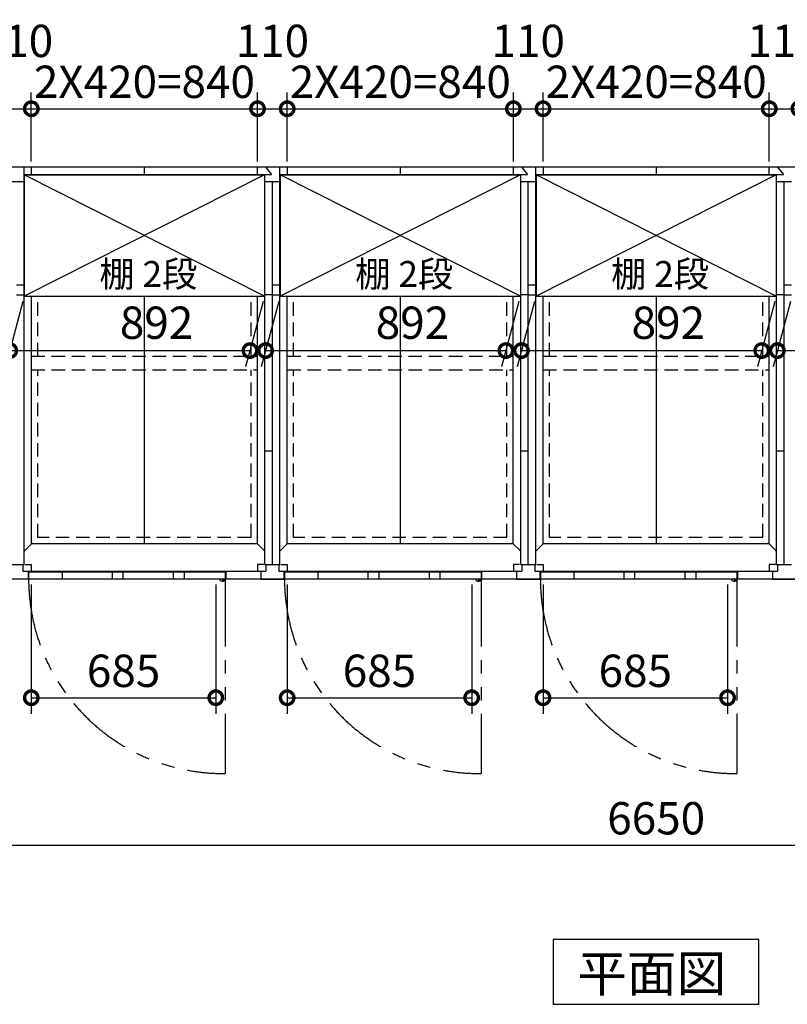
# Model space of a CAD drawing. Extents: x 140 to 16534, y 0 to 11410.
# Drawn here: x 4470 to 7320, y 6399 to 10053 of the extents above; entities that cross this region are included whole.
import ezdxf

# ---------------------------------------------------------------- set-up
doc = ezdxf.new("R2010")
doc.units = 0
doc.header["$LTSCALE"] = 20
doc.header["$PDMODE"] = 3
doc.header["$PDSIZE"] = 2
doc.linetypes.add('HIDDEN', pattern=[0.375, 0.25, -0.125])
doc.linetypes.add('PHANTOM', pattern=[2.5, 1.25, -0.25, 0.25, -0.25, 0.25, -0.25])
doc.layers.get('0').update_dxf_attribs({"linetype": 'CONTINUOUS'})
doc.layers.get('DEFPOINTS').update_dxf_attribs({"linetype": 'CONTINUOUS'})
for name, color, linetype in [('寸法', 4, 'CONTINUOUS'), ('想像線', 6, 'PHANTOM'), ('破線', 2, 'HIDDEN'), ('細線', 5, 'CONTINUOUS'), ('部品1', 7, 'CONTINUOUS')]:
    doc.layers.add(name, color=color, linetype=linetype)
doc.styles.add('STYLE1', font='isocp.shx', dxfattribs={"bigfont": 'bigfont.shx'})
doc.styles.add('STYLE2', font='MS PGothic.ttf')
doc.dimstyles.new('INABA_S40G', dxfattribs={"dimscale": 40, "dimtxt": 3, "dimasz": 2.5, "dimexe": 1.5, "dimexo": 0.5, "dimgap": 1, "dimtad": 3, "dimdec": 1, "dimdsep": 46, "dimtxsty": 'STYLE1', "dimblk1": 'DOTSMALL', "dimblk2": 'DOTSMALL', "dimsah": 1, "dimcen": 0, "dimclrt": 7, "dimadec": 0, "dimazin": 0, "dimtfac": 1, "dimtdec": 4, "dimtix": 1, "dimtmove": 0, "dimatfit": 3, "dimldrblk": 'DOTSMALL', "dimfxl": 1, "dimtolj": 1, "dimtzin": 0, "dimarcsym": 0})

# ---------------------------------------------------------------- blocks, each defined once
blk = doc.blocks.new('_DOTSMALL')
at = {"color": 0, "linetype": 'ByBlock', "ltscale": 50, "const_width": 0.5}
blk.add_lwpolyline([(-0.0625, 0, 1), (0.0625, 0, 1)], format="xyb", close=True, dxfattribs=at)
blk = doc.blocks.new('*D3')
at = {"layer": 'DEFPOINTS', "color": 0, "ltscale": 50}
for p in [(3508.4, 7976.8), (10158.4, 7976.8), (10158.4, 6989.7)]:
    blk.add_point(p, dxfattribs=at)
at = {"layer": '寸法', "color": 0, "lineweight": -2, "ltscale": 50}
for p, q in [((3508.4, 7956.8), (3508.4, 6929.7)), ((10158.4, 7956.8), (10158.4, 6929.7)), ((3508.4, 6989.7), (10158.4, 6989.7))]:
    blk.add_line(p, q, dxfattribs=at)
at = {"layer": '寸法', "color": 0, "lineweight": -2, "ltscale": 50, "xscale": 100, "yscale": 100, "zscale": 100, "rotation": 180}
blk.add_blockref('_DOTSMALL', (3508.4, 6989.7), dxfattribs=at)
at = {"layer": '寸法', "color": 0, "lineweight": -2, "ltscale": 50, "xscale": 100, "yscale": 100, "zscale": 100}
blk.add_blockref('_DOTSMALL', (10158.4, 6989.7), dxfattribs=at)
at = {"layer": '寸法', "color": 7, "ltscale": 50, "insert": (6833.4, 7089.7), "char_height": 120, "attachment_point": 5, "style": 'STYLE1'}
blk.add_mtext('\\A1;6650', dxfattribs=at)
blk = doc.blocks.new('*D8')
at = {"layer": 'DEFPOINTS', "color": 0, "ltscale": 50}
for p in [(4513.4, 9722.6), (4403.4, 9506.8), (4513.4, 9506.8)]:
    blk.add_point(p, dxfattribs=at)
at = {"layer": '寸法', "color": 0, "lineweight": -2, "ltscale": 50}
for p, q in [((4403.4, 9526.8), (4403.4, 9782.6)), ((4513.4, 9526.8), (4513.4, 9782.6)), ((4403.4, 9722.6), (4513.4, 9722.6))]:
    blk.add_line(p, q, dxfattribs=at)
at = {"layer": '寸法', "color": 0, "lineweight": -2, "ltscale": 50, "xscale": 100, "yscale": 100, "zscale": 100, "rotation": 180}
blk.add_blockref('_DOTSMALL', (4403.4, 9722.6), dxfattribs=at)
at = {"layer": '寸法', "color": 0, "lineweight": -2, "ltscale": 50, "xscale": 100, "yscale": 100, "zscale": 100}
blk.add_blockref('_DOTSMALL', (4513.4, 9722.6), dxfattribs=at)
at = {"layer": '寸法', "color": 7, "ltscale": 50, "insert": (4458.4, 9974.3), "char_height": 120, "attachment_point": 5, "style": 'STYLE1'}
blk.add_mtext('\\A1;110', dxfattribs=at)
blk = doc.blocks.new('*D22')
at = {"layer": 'DEFPOINTS', "color": 0, "ltscale": 50}
for p in [(6413.4, 7976.8), (7098.4, 7976.8), (7098.4, 7536.9)]:
    blk.add_point(p, dxfattribs=at)
at = {"layer": '寸法', "color": 0, "lineweight": -2, "ltscale": 50}
for p, q in [((6413.4, 7956.8), (6413.4, 7476.9)), ((7098.4, 7956.8), (7098.4, 7476.9)), ((6413.4, 7536.9), (7098.4, 7536.9))]:
    blk.add_line(p, q, dxfattribs=at)
at = {"layer": '寸法', "color": 0, "lineweight": -2, "ltscale": 50, "xscale": 100, "yscale": 100, "zscale": 100, "rotation": 180}
blk.add_blockref('_DOTSMALL', (6413.4, 7536.9), dxfattribs=at)
at = {"layer": '寸法', "color": 0, "lineweight": -2, "ltscale": 50, "xscale": 100, "yscale": 100, "zscale": 100}
blk.add_blockref('_DOTSMALL', (7098.4, 7536.9), dxfattribs=at)
at = {"layer": '寸法', "color": 7, "ltscale": 50, "insert": (6755.9, 7636.9), "char_height": 120, "attachment_point": 5, "style": 'STYLE1'}
blk.add_mtext('\\A1;685', dxfattribs=at)
blk = doc.blocks.new('*D24')
at = {"layer": 'DEFPOINTS', "color": 0, "ltscale": 50}
for p in [(7253.4, 9722.6), (6413.4, 9506.8), (7253.4, 9506.8)]:
    blk.add_point(p, dxfattribs=at)
at = {"layer": '寸法', "color": 0, "lineweight": -2, "ltscale": 50}
for p, q in [((6413.4, 9526.8), (6413.4, 9782.6)), ((7253.4, 9526.8), (7253.4, 9782.6)), ((6413.4, 9722.6), (7253.4, 9722.6))]:
    blk.add_line(p, q, dxfattribs=at)
at = {"layer": '寸法', "color": 0, "lineweight": -2, "ltscale": 50, "xscale": 100, "yscale": 100, "zscale": 100, "rotation": 180}
blk.add_blockref('_DOTSMALL', (6413.4, 9722.6), dxfattribs=at)
at = {"layer": '寸法', "color": 0, "lineweight": -2, "ltscale": 50, "xscale": 100, "yscale": 100, "zscale": 100}
blk.add_blockref('_DOTSMALL', (7253.4, 9722.6), dxfattribs=at)
at = {"layer": '寸法', "color": 7, "ltscale": 50, "insert": (6833.4, 9822.6), "char_height": 120, "attachment_point": 5, "style": 'STYLE1'}
blk.add_mtext('\\A1;2X420=840', dxfattribs=at)
blk = doc.blocks.new('*D23')
at = {"layer": 'DEFPOINTS', "color": 0, "ltscale": 50}
for p in [(7363.4, 9722.6), (7253.4, 9506.8), (7363.4, 9506.8)]:
    blk.add_point(p, dxfattribs=at)
at = {"layer": '寸法', "color": 0, "lineweight": -2, "ltscale": 50}
for p, q in [((7253.4, 9526.8), (7253.4, 9782.6)), ((7363.4, 9526.8), (7363.4, 9782.6)), ((7253.4, 9722.6), (7363.4, 9722.6))]:
    blk.add_line(p, q, dxfattribs=at)
at = {"layer": '寸法', "color": 0, "lineweight": -2, "ltscale": 50, "xscale": 100, "yscale": 100, "zscale": 100, "rotation": 180}
blk.add_blockref('_DOTSMALL', (7253.4, 9722.6), dxfattribs=at)
at = {"layer": '寸法', "color": 0, "lineweight": -2, "ltscale": 50, "xscale": 100, "yscale": 100, "zscale": 100}
blk.add_blockref('_DOTSMALL', (7363.4, 9722.6), dxfattribs=at)
at = {"layer": '寸法', "color": 7, "ltscale": 50, "insert": (7308.4, 9974.3), "char_height": 120, "attachment_point": 5, "style": 'STYLE1'}
blk.add_mtext('\\A1;110', dxfattribs=at)
blk = doc.blocks.new('*D25')
at = {"layer": 'DEFPOINTS', "color": 0, "ltscale": 50}
for p in [(5463.4, 7976.8), (6148.4, 7976.8), (6148.4, 7536.9)]:
    blk.add_point(p, dxfattribs=at)
at = {"layer": '寸法', "color": 0, "lineweight": -2, "ltscale": 50}
for p, q in [((5463.4, 7956.8), (5463.4, 7476.9)), ((6148.4, 7956.8), (6148.4, 7476.9)), ((5463.4, 7536.9), (6148.4, 7536.9))]:
    blk.add_line(p, q, dxfattribs=at)
at = {"layer": '寸法', "color": 0, "lineweight": -2, "ltscale": 50, "xscale": 100, "yscale": 100, "zscale": 100, "rotation": 180}
blk.add_blockref('_DOTSMALL', (5463.4, 7536.9), dxfattribs=at)
at = {"layer": '寸法', "color": 0, "lineweight": -2, "ltscale": 50, "xscale": 100, "yscale": 100, "zscale": 100}
blk.add_blockref('_DOTSMALL', (6148.4, 7536.9), dxfattribs=at)
at = {"layer": '寸法', "color": 7, "ltscale": 50, "insert": (5805.9, 7636.9), "char_height": 120, "attachment_point": 5, "style": 'STYLE1'}
blk.add_mtext('\\A1;685', dxfattribs=at)
blk = doc.blocks.new('*D27')
at = {"layer": 'DEFPOINTS', "color": 0, "ltscale": 50}
for p in [(6413.4, 9722.6), (6303.4, 9506.8), (6413.4, 9506.8)]:
    blk.add_point(p, dxfattribs=at)
at = {"layer": '寸法', "color": 0, "lineweight": -2, "ltscale": 50}
for p, q in [((6303.4, 9526.8), (6303.4, 9782.6)), ((6413.4, 9526.8), (6413.4, 9782.6)), ((6303.4, 9722.6), (6413.4, 9722.6))]:
    blk.add_line(p, q, dxfattribs=at)
at = {"layer": '寸法', "color": 0, "lineweight": -2, "ltscale": 50, "xscale": 100, "yscale": 100, "zscale": 100, "rotation": 180}
blk.add_blockref('_DOTSMALL', (6303.4, 9722.6), dxfattribs=at)
at = {"layer": '寸法', "color": 0, "lineweight": -2, "ltscale": 50, "xscale": 100, "yscale": 100, "zscale": 100}
blk.add_blockref('_DOTSMALL', (6413.4, 9722.6), dxfattribs=at)
at = {"layer": '寸法', "color": 7, "ltscale": 50, "insert": (6358.4, 9974.3), "char_height": 120, "attachment_point": 5, "style": 'STYLE1'}
blk.add_mtext('\\A1;110', dxfattribs=at)
blk = doc.blocks.new('*D26')
at = {"layer": 'DEFPOINTS', "color": 0, "ltscale": 50}
for p in [(6303.4, 9722.6), (5463.4, 9506.8), (6303.4, 9506.8)]:
    blk.add_point(p, dxfattribs=at)
at = {"layer": '寸法', "color": 0, "lineweight": -2, "ltscale": 50}
for p, q in [((5463.4, 9526.8), (5463.4, 9782.6)), ((6303.4, 9526.8), (6303.4, 9782.6)), ((5463.4, 9722.6), (6303.4, 9722.6))]:
    blk.add_line(p, q, dxfattribs=at)
at = {"layer": '寸法', "color": 0, "lineweight": -2, "ltscale": 50, "xscale": 100, "yscale": 100, "zscale": 100, "rotation": 180}
blk.add_blockref('_DOTSMALL', (5463.4, 9722.6), dxfattribs=at)
at = {"layer": '寸法', "color": 0, "lineweight": -2, "ltscale": 50, "xscale": 100, "yscale": 100, "zscale": 100}
blk.add_blockref('_DOTSMALL', (6303.4, 9722.6), dxfattribs=at)
at = {"layer": '寸法', "color": 7, "ltscale": 50, "insert": (5883.4, 9822.6), "char_height": 120, "attachment_point": 5, "style": 'STYLE1'}
blk.add_mtext('\\A1;2X420=840', dxfattribs=at)
blk = doc.blocks.new('*D28')
at = {"layer": 'DEFPOINTS', "color": 0, "ltscale": 50}
for p in [(4513.4, 7976.8), (5198.4, 7976.8), (5198.4, 7536.9)]:
    blk.add_point(p, dxfattribs=at)
at = {"layer": '寸法', "color": 0, "lineweight": -2, "ltscale": 50}
for p, q in [((4513.4, 7956.8), (4513.4, 7476.9)), ((5198.4, 7956.8), (5198.4, 7476.9)), ((4513.4, 7536.9), (5198.4, 7536.9))]:
    blk.add_line(p, q, dxfattribs=at)
at = {"layer": '寸法', "color": 0, "lineweight": -2, "ltscale": 50, "xscale": 100, "yscale": 100, "zscale": 100, "rotation": 180}
blk.add_blockref('_DOTSMALL', (4513.4, 7536.9), dxfattribs=at)
at = {"layer": '寸法', "color": 0, "lineweight": -2, "ltscale": 50, "xscale": 100, "yscale": 100, "zscale": 100}
blk.add_blockref('_DOTSMALL', (5198.4, 7536.9), dxfattribs=at)
at = {"layer": '寸法', "color": 7, "ltscale": 50, "insert": (4855.9, 7636.9), "char_height": 120, "attachment_point": 5, "style": 'STYLE1'}
blk.add_mtext('\\A1;685', dxfattribs=at)
blk = doc.blocks.new('*D30')
at = {"layer": 'DEFPOINTS', "color": 0, "ltscale": 50}
for p in [(5353.4, 9722.6), (4513.4, 9506.8), (5353.4, 9506.8)]:
    blk.add_point(p, dxfattribs=at)
at = {"layer": '寸法', "color": 0, "lineweight": -2, "ltscale": 50}
for p, q in [((4513.4, 9526.8), (4513.4, 9782.6)), ((5353.4, 9526.8), (5353.4, 9782.6)), ((4513.4, 9722.6), (5353.4, 9722.6))]:
    blk.add_line(p, q, dxfattribs=at)
at = {"layer": '寸法', "color": 0, "lineweight": -2, "ltscale": 50, "xscale": 100, "yscale": 100, "zscale": 100, "rotation": 180}
blk.add_blockref('_DOTSMALL', (4513.4, 9722.6), dxfattribs=at)
at = {"layer": '寸法', "color": 0, "lineweight": -2, "ltscale": 50, "xscale": 100, "yscale": 100, "zscale": 100}
blk.add_blockref('_DOTSMALL', (5353.4, 9722.6), dxfattribs=at)
at = {"layer": '寸法', "color": 7, "ltscale": 50, "insert": (4933.4, 9822.6), "char_height": 120, "attachment_point": 5, "style": 'STYLE1'}
blk.add_mtext('\\A1;2X420=840', dxfattribs=at)
blk = doc.blocks.new('*D29')
at = {"layer": 'DEFPOINTS', "color": 0, "ltscale": 50}
for p in [(5463.4, 9722.6), (5353.4, 9506.8), (5463.4, 9506.8)]:
    blk.add_point(p, dxfattribs=at)
at = {"layer": '寸法', "color": 0, "lineweight": -2, "ltscale": 50}
for p, q in [((5353.4, 9526.8), (5353.4, 9782.6)), ((5463.4, 9526.8), (5463.4, 9782.6)), ((5353.4, 9722.6), (5463.4, 9722.6))]:
    blk.add_line(p, q, dxfattribs=at)
at = {"layer": '寸法', "color": 0, "lineweight": -2, "ltscale": 50, "xscale": 100, "yscale": 100, "zscale": 100, "rotation": 180}
blk.add_blockref('_DOTSMALL', (5353.4, 9722.6), dxfattribs=at)
at = {"layer": '寸法', "color": 0, "lineweight": -2, "ltscale": 50, "xscale": 100, "yscale": 100, "zscale": 100}
blk.add_blockref('_DOTSMALL', (5463.4, 9722.6), dxfattribs=at)
at = {"layer": '寸法', "color": 7, "ltscale": 50, "insert": (5408.4, 9974.3), "char_height": 120, "attachment_point": 5, "style": 'STYLE1'}
blk.add_mtext('\\A1;110', dxfattribs=at)
blk = doc.blocks.new('*D32')
at = {"layer": 'DEFPOINTS', "color": 0, "ltscale": 50}
for p in [(4487.4, 9027.3), (5379.4, 9027.3), (5325.3, 8825.2)]:
    blk.add_point(p, dxfattribs=at)
at = {"layer": '寸法', "color": 0, "lineweight": -2, "ltscale": 50}
for p, q in [((4482, 9007.3), (4417.2, 8765.2)), ((5374, 9007.3), (5309.2, 8765.2)), ((4433.3, 8825.2), (5325.3, 8825.2))]:
    blk.add_line(p, q, dxfattribs=at)
at = {"layer": '寸法', "color": 0, "lineweight": -2, "ltscale": 50, "xscale": 100, "yscale": 100, "zscale": 100, "rotation": 180}
blk.add_blockref('_DOTSMALL', (4433.3, 8825.2), dxfattribs=at)
at = {"layer": '寸法', "color": 0, "lineweight": -2, "ltscale": 50, "xscale": 100, "yscale": 100, "zscale": 100}
blk.add_blockref('_DOTSMALL', (5325.3, 8825.2), dxfattribs=at)
at = {"layer": '寸法', "color": 7, "ltscale": 50, "insert": (4978.5, 8928.5), "char_height": 120, "attachment_point": 5, "style": 'STYLE1'}
blk.add_mtext('\\A1;892', dxfattribs=at)
blk = doc.blocks.new('*D33')
at = {"layer": 'DEFPOINTS', "color": 0, "ltscale": 50}
for p in [(5437.4, 9027.3), (6329.4, 9027.3), (6275.3, 8825.2)]:
    blk.add_point(p, dxfattribs=at)
at = {"layer": '寸法', "color": 0, "lineweight": -2, "ltscale": 50}
for p, q in [((5432, 9007.3), (5367.2, 8765.2)), ((6324, 9007.3), (6259.2, 8765.2)), ((5383.3, 8825.2), (6275.3, 8825.2))]:
    blk.add_line(p, q, dxfattribs=at)
at = {"layer": '寸法', "color": 0, "lineweight": -2, "ltscale": 50, "xscale": 100, "yscale": 100, "zscale": 100, "rotation": 180}
blk.add_blockref('_DOTSMALL', (5383.3, 8825.2), dxfattribs=at)
at = {"layer": '寸法', "color": 0, "lineweight": -2, "ltscale": 50, "xscale": 100, "yscale": 100, "zscale": 100}
blk.add_blockref('_DOTSMALL', (6275.3, 8825.2), dxfattribs=at)
at = {"layer": '寸法', "color": 7, "ltscale": 50, "insert": (5928.5, 8928.5), "char_height": 120, "attachment_point": 5, "style": 'STYLE1'}
blk.add_mtext('\\A1;892', dxfattribs=at)
blk = doc.blocks.new('*D34')
at = {"layer": 'DEFPOINTS', "color": 0, "ltscale": 50}
for p in [(6387.4, 9027.3), (7279.4, 9027.3), (7225.3, 8825.2)]:
    blk.add_point(p, dxfattribs=at)
at = {"layer": '寸法', "color": 0, "lineweight": -2, "ltscale": 50}
for p, q in [((6382, 9007.3), (6317.2, 8765.2)), ((7274, 9007.3), (7209.2, 8765.2)), ((6333.3, 8825.2), (7225.3, 8825.2))]:
    blk.add_line(p, q, dxfattribs=at)
at = {"layer": '寸法', "color": 0, "lineweight": -2, "ltscale": 50, "xscale": 100, "yscale": 100, "zscale": 100, "rotation": 180}
blk.add_blockref('_DOTSMALL', (6333.3, 8825.2), dxfattribs=at)
at = {"layer": '寸法', "color": 0, "lineweight": -2, "ltscale": 50, "xscale": 100, "yscale": 100, "zscale": 100}
blk.add_blockref('_DOTSMALL', (7225.3, 8825.2), dxfattribs=at)
at = {"layer": '寸法', "color": 7, "ltscale": 50, "insert": (6878.5, 8928.5), "char_height": 120, "attachment_point": 5, "style": 'STYLE1'}
blk.add_mtext('\\A1;892', dxfattribs=at)
blk = doc.blocks.new('*D35')
at = {"layer": 'DEFPOINTS', "color": 0, "ltscale": 50}
for p in [(7337.4, 9027.3), (8229.4, 9027.3), (8175.3, 8825.2)]:
    blk.add_point(p, dxfattribs=at)
at = {"layer": '寸法', "color": 0, "lineweight": -2, "ltscale": 50}
for p, q in [((7332, 9007.3), (7267.2, 8765.2)), ((8224, 9007.3), (8159.2, 8765.2)), ((7283.3, 8825.2), (8175.3, 8825.2))]:
    blk.add_line(p, q, dxfattribs=at)
at = {"layer": '寸法', "color": 0, "lineweight": -2, "ltscale": 50, "xscale": 100, "yscale": 100, "zscale": 100, "rotation": 180}
blk.add_blockref('_DOTSMALL', (7283.3, 8825.2), dxfattribs=at)
at = {"layer": '寸法', "color": 0, "lineweight": -2, "ltscale": 50, "xscale": 100, "yscale": 100, "zscale": 100}
blk.add_blockref('_DOTSMALL', (8175.3, 8825.2), dxfattribs=at)
at = {"layer": '寸法', "color": 7, "ltscale": 50, "insert": (7828.5, 8928.5), "char_height": 120, "attachment_point": 5, "style": 'STYLE1'}
blk.add_mtext('\\A1;892', dxfattribs=at)

msp = doc.modelspace()

# ---------------------------------------------------------------- linework, layer by layer
at = {"layer": '想像線', "ltscale": 10}
for p, q in [((5233.4, 7976.77), (5233.4, 7255.85)), ((6183.4, 7976.77), (6183.4, 7255.85)), ((7133.4, 7976.77), (7133.4, 7255.85))]:
    msp.add_line(p, q, dxfattribs=at)
for centre in [(5226.05, 7978.46), (6176.05, 7978.46), (7126.05, 7978.46)]:
    msp.add_arc(centre, 722.65, 180.13438, 270.58292, dxfattribs=at)
at = {"layer": '破線', "ltscale": 10}
for p, q in [((4537.4, 8804.27), (4537.4, 9027.27)), ((5329.4, 8804.27), (5329.4, 9027.27)), ((5487.4, 8804.27), (5487.4, 9027.27)), ((6279.4, 8804.27), (6279.4, 9027.27)), ((6437.4, 8804.27), (6437.4, 9027.27)), ((7229.4, 8804.27), (7229.4, 9027.27)), ((4513.9, 8804.27), (5352.9, 8804.27)), ((5463.9, 8804.27), (6302.9, 8804.27)), ((6413.9, 8804.27), (7252.9, 8804.27)), ((4513.9, 8754.27), (5352.9, 8754.27)), ((4537.4, 8131.77), (4537.4, 8754.27)), ((5329.4, 8131.77), (5329.4, 8754.27)), ((5463.9, 8754.27), (6302.9, 8754.27)), ((5487.4, 8131.77), (5487.4, 8754.27)), ((6279.4, 8131.77), (6279.4, 8754.27)), ((6413.9, 8754.27), (7252.9, 8754.27)), ((6437.4, 8131.77), (6437.4, 8754.27)), ((7229.4, 8131.77), (7229.4, 8754.27)), ((5329.4, 8131.77), (4537.4, 8131.77)), ((6279.4, 8131.77), (5487.4, 8131.77)), ((7229.4, 8131.77), (6437.4, 8131.77))]:
    msp.add_line(p, q, dxfattribs=at)
at = {"layer": '細線', "ltscale": 50}
for p, q in [((5379.4, 9477.27), (4487.4, 9027.27)), ((5379.4, 9027.27), (4487.4, 9477.27)), ((6329.4, 9477.27), (5437.4, 9027.27)), ((6329.4, 9027.27), (5437.4, 9477.27)), ((7279.4, 9027.27), (6387.4, 9477.27)), ((7279.4, 9477.27), (6387.4, 9027.27)), ((4627.4, 8002.77), (4627.4, 7976.77)), ((4813.4, 8002.77), (4813.4, 7976.77)), ((4853.4, 8002.77), (4853.4, 7976.77)), ((5040.4, 8002.77), (5040.4, 7976.77)), ((5080.4, 8002.77), (5080.4, 7976.77)), ((5577.4, 8002.77), (5577.4, 7976.77)), ((5763.4, 8002.77), (5763.4, 7976.77)), ((5803.4, 8002.77), (5803.4, 7976.77)), ((5990.4, 8002.77), (5990.4, 7976.77)), ((6030.4, 8002.77), (6030.4, 7976.77)), ((6527.4, 8002.77), (6527.4, 7976.77)), ((6713.4, 8002.77), (6713.4, 7976.77)), ((6753.4, 8002.77), (6753.4, 7976.77)), ((6940.4, 8002.77), (6940.4, 7976.77)), ((6980.4, 8002.77), (6980.4, 7976.77))]:
    msp.add_line(p, q, dxfattribs=at)
at = {"layer": '細線', "ltscale": 0.2}
for centre in [(5225.46, 7977.77), (6175.46, 7977.77), (7125.46, 7977.77)]:
    msp.add_arc(centre, 4.05, 194.26035, 345.73965, dxfattribs=at)
at = {"layer": '部品1'}
for p, q in [((3508.4, 9506.77), (10158.4, 9506.77)), ((4932.9, 9506.77), (4932.9, 9478.77)), ((4932.9, 9506.77), (4932.9, 9478.77)), ((5882.9, 9506.77), (5882.9, 9478.77)), ((5882.9, 9506.77), (5882.9, 9478.77)), ((6832.9, 9506.77), (6832.9, 9478.77)), ((6832.9, 9506.77), (6832.9, 9478.77)), ((4486.4, 9478.77), (5405.78, 9478.77)), ((4487.4, 9477.27), (5379.4, 9477.27)), ((5436.4, 9478.77), (6355.78, 9478.77)), ((5437.4, 9477.27), (6329.4, 9477.27)), ((6386.4, 9478.77), (7305.78, 9478.77)), ((6387.4, 9477.27), (7279.4, 9477.27)), ((4487.4, 9027.27), (5379.4, 9027.27)), ((5437.4, 9027.27), (6329.4, 9027.27)), ((6387.4, 9027.27), (7279.4, 9027.27)), ((5352.9, 8108.27), (4513.9, 8108.27)), ((6302.9, 8108.27), (5463.9, 8108.27)), ((7252.9, 8108.27), (6413.9, 8108.27)), ((4501.4, 8006.27), (4501.4, 7976.77)), ((4503.4, 8002.77), (4503.4, 7976.77)), ((5233.4, 8002.77), (4503.4, 8002.77)), ((5233.4, 8002.77), (5233.4, 7976.77)), ((5365.4, 8006.27), (5365.4, 7976.77)), ((5451.4, 8006.27), (5451.4, 7976.77)), ((6183.4, 8002.77), (5453.4, 8002.77)), ((5453.4, 8002.77), (5453.4, 7976.77)), ((6183.4, 8002.77), (6183.4, 7976.77)), ((6315.4, 8006.27), (6315.4, 7976.77)), ((6401.4, 8006.27), (6401.4, 7976.77)), ((7133.4, 8002.77), (6403.4, 8002.77)), ((6403.4, 8002.77), (6403.4, 7976.77)), ((7133.4, 8002.77), (7133.4, 7976.77)), ((7265.4, 8006.27), (7265.4, 7976.77)), ((10158.4, 7976.77), (3508.4, 7976.77))]:
    msp.add_line(p, q, dxfattribs=at)
at = {"layer": '部品1', "ltscale": 50}
for p, q in [((4486.4, 8031.77), (4486.4, 9506.77)), ((5436.4, 8031.77), (5436.4, 9506.77)), ((6386.4, 8031.77), (6386.4, 9506.77)), ((4487.9, 9477.27), (4486.4, 9478.77)), ((4487.4, 9477.27), (4487.4, 9027.27)), ((5378.95, 9477.27), (5380.4, 9478.77)), ((5379.4, 9477.27), (5379.4, 9027.27)), ((5380.4, 8031.77), (5380.4, 9478.77)), ((5437.9, 9477.27), (5436.4, 9478.77)), ((5437.4, 9477.27), (5437.4, 9027.27)), ((6328.95, 9477.27), (6330.4, 9478.77)), ((6329.4, 9477.27), (6329.4, 9027.27)), ((6330.4, 8031.77), (6330.4, 9478.77)), ((6387.9, 9477.27), (6386.4, 9478.77)), ((6387.4, 9477.27), (6387.4, 9027.27)), ((7278.95, 9477.27), (7280.4, 9478.77)), ((7279.4, 9477.27), (7279.4, 9027.27)), ((7280.4, 8031.77), (7280.4, 9478.77)), ((5408.4, 8031.77), (5408.4, 9451.77)), ((6358.4, 8031.77), (6358.4, 9451.77)), ((7308.4, 8031.77), (7308.4, 9451.77)), ((4458.4, 9069.77), (4486.4, 9069.77)), ((5408.4, 9069.77), (5436.4, 9069.77)), ((6358.4, 9069.77), (6386.4, 9069.77)), ((7308.4, 9069.77), (7336.4, 9069.77)), ((4458.4, 9031.77), (4486.4, 9031.77)), ((4513.9, 8108.27), (4513.9, 9027.27)), ((4932.9, 9027.27), (4932.9, 8108.27)), ((5352.9, 8108.27), (5352.9, 9027.27)), ((5408.4, 9031.77), (5436.4, 9031.77)), ((5463.9, 8108.27), (5463.9, 9027.27)), ((5882.9, 9027.27), (5882.9, 8108.27)), ((6302.9, 8108.27), (6302.9, 9027.27)), ((6358.4, 9031.77), (6386.4, 9031.77)), ((6413.9, 8108.27), (6413.9, 9027.27)), ((6832.9, 9027.27), (6832.9, 8108.27)), ((7252.9, 8108.27), (7252.9, 9027.27)), ((7308.4, 9031.77), (7336.4, 9031.77)), ((4513.9, 8108.27), (4486.4, 8080.27)), ((5380.4, 8080.27), (5352.9, 8108.27)), ((5463.9, 8108.27), (5436.4, 8080.27)), ((6330.4, 8080.27), (6302.9, 8108.27)), ((6413.9, 8108.27), (6386.4, 8080.27)), ((7280.4, 8080.27), (7252.9, 8108.27))]:
    msp.add_line(p, q, dxfattribs=at)
at = {"layer": '部品1', "ltscale": 5}
for p, q in [((4513.4, 9506.77), (4513.4, 9478.77)), ((5353.4, 9478.77), (5353.4, 9506.77)), ((5383.11, 9506.77), (5405.78, 9478.77)), ((5463.4, 9506.77), (5463.4, 9478.77)), ((6303.4, 9478.77), (6303.4, 9506.77)), ((6333.11, 9506.77), (6355.78, 9478.77)), ((6413.4, 9506.77), (6413.4, 9478.77)), ((7253.4, 9478.77), (7253.4, 9506.77)), ((7283.11, 9506.77), (7305.78, 9478.77)), ((4486.4, 9451.77), (4430.4, 9451.77)), ((5436.4, 9451.77), (5380.4, 9451.77)), ((6386.4, 9451.77), (6330.4, 9451.77)), ((7336.4, 9451.77), (7280.4, 9451.77)), ((5408.4, 9031.77), (5380.4, 9031.77)), ((6358.4, 9031.77), (6330.4, 9031.77)), ((7308.4, 9031.77), (7280.4, 9031.77)), ((5408.4, 8451.77), (5380.4, 8451.77)), ((6358.4, 8451.77), (6330.4, 8451.77)), ((7308.4, 8451.77), (7280.4, 8451.77)), ((4430.4, 8031.77), (4486.4, 8031.77)), ((4482.4, 8031.77), (4482.4, 8006.27)), ((4482.4, 8006.27), (5384.4, 8006.27)), ((4490.4, 8031.77), (4513.4, 8031.77)), ((4501.4, 8006.27), (4501.4, 7976.77)), ((4513.4, 8031.77), (4513.4, 8006.27)), ((5235.4, 8006.27), (5235.4, 7976.77)), ((5353.4, 8031.77), (5353.4, 8006.27)), ((5376.4, 8031.77), (5353.4, 8031.77)), ((5365.4, 8006.27), (5365.4, 7976.77)), ((5380.4, 8031.77), (5436.4, 8031.77)), ((5384.4, 8031.77), (5384.4, 8006.27)), ((5432.4, 8031.77), (5432.4, 8006.27)), ((5432.4, 8006.27), (6334.4, 8006.27)), ((5440.4, 8031.77), (5463.4, 8031.77)), ((5451.4, 8006.27), (5451.4, 7976.77)), ((5463.4, 8031.77), (5463.4, 8006.27)), ((6185.4, 8006.27), (6185.4, 7976.77)), ((6303.4, 8031.77), (6303.4, 8006.27)), ((6326.4, 8031.77), (6303.4, 8031.77)), ((6315.4, 8006.27), (6315.4, 7976.77)), ((6330.4, 8031.77), (6386.4, 8031.77)), ((6334.4, 8031.77), (6334.4, 8006.27)), ((6382.4, 8031.77), (6382.4, 8006.27)), ((6382.4, 8006.27), (7284.4, 8006.27)), ((6390.4, 8031.77), (6413.4, 8031.77)), ((6401.4, 8006.27), (6401.4, 7976.77)), ((6413.4, 8031.77), (6413.4, 8006.27)), ((7135.4, 8006.27), (7135.4, 7976.77)), ((7276.4, 8031.77), (7253.4, 8031.77)), ((7253.4, 8031.77), (7253.4, 8006.27)), ((7265.4, 8006.27), (7265.4, 7976.77)), ((7280.4, 8031.77), (7336.4, 8031.77)), ((7284.4, 8031.77), (7284.4, 8006.27)), ((5365.4, 7976.77), (5451.4, 7976.77)), ((6315.4, 7976.77), (6401.4, 7976.77)), ((7265.4, 7976.77), (7351.4, 7976.77))]:
    msp.add_line(p, q, dxfattribs=at)
at = {"layer": '部品1', "ltscale": 0.2}
for p, q in [((5220.46, 7969.77), (5225.46, 7969.77)), ((6170.46, 7969.77), (6175.46, 7969.77)), ((7120.46, 7969.77), (7125.46, 7969.77))]:
    msp.add_line(p, q, dxfattribs=at)
at = {"layer": '部品1'}
msp.add_lwpolyline([(6450.61, 6639.19), (6450.61, 6399.3), (7214.09, 6399.3), (7214.09, 6639.19)], close=True, dxfattribs=at)
at = {"layer": '部品1', "ltscale": 0.2}
for centre, start, end in [((5220.46, 7977.77), 187.16365, 270), ((5225.46, 7977.77), 270, 352.83635), ((6170.46, 7977.77), 187.16365, 270), ((6175.46, 7977.77), 270, 352.83635), ((7120.46, 7977.77), 187.16365, 270), ((7125.46, 7977.77), 270, 352.83635)]:
    msp.add_arc(centre, 8, start, end, dxfattribs=at)

# ---------------------------------------------------------------- texts
at = {"layer": '寸法', "color": 7, "ltscale": 50, "char_height": 96, "attachment_point": 5, "style": 'STYLE1'}
for insert in [(4947.95, 9096.88), (5897.95, 9096.88), (6847.95, 9096.88)]:
    msp.add_mtext('棚 2段', dxfattribs=dict(at, insert=insert))
at = {"layer": '部品1', "style": 'STYLE2'}
msp.add_text('平面図', height=135, dxfattribs=at).set_placement((6540.53, 6446.3))

# ---------------------------------------------------------------- dimensions: what is measured, and where the dimension line sits
at = {"layer": '寸法', "ltscale": 50}
for base, p1, p2, picture, middle in [((4513.4, 9722.58), (4403.4, 9506.77), (4513.4, 9506.77), '*D8', (4458.4, 9974.31)), ((5463.4, 9722.58), (5353.4, 9506.77), (5463.4, 9506.77), '*D29', (5408.4, 9974.31)), ((6413.4, 9722.58), (6303.4, 9506.77), (6413.4, 9506.77), '*D27', (6358.4, 9974.31)), ((7363.4, 9722.58), (7253.4, 9506.77), (7363.4, 9506.77), '*D23', (7308.4, 9974.31))]:
    dim = msp.add_linear_dim(base=base, p1=p1, p2=p2, dimstyle='INABA_S40G', override={"dimtmove": 2}, dxfattribs=at)
    dim.commit()
    dim.dimension.update_dxf_attribs({"geometry": picture, "text_midpoint": middle, "dimtype": 160})
at = {"layer": '寸法'}
for base, p1, p2, picture, middle in [((5353.4, 9722.58), (4513.4, 9506.77), (5353.4, 9506.77), '*D30', (4933.4, 9722.58)), ((6303.4, 9722.58), (5463.4, 9506.77), (6303.4, 9506.77), '*D26', (5883.4, 9722.58)), ((7253.4, 9722.58), (6413.4, 9506.77), (7253.4, 9506.77), '*D24', (6833.4, 9722.58))]:
    dim = msp.add_linear_dim(base=base, p1=p1, p2=p2, text='2X420=<>', dimstyle='INABA_S40G', dxfattribs=at)
    dim.commit()
    dim.dimension.update_dxf_attribs({"geometry": picture, "text_midpoint": middle, "dimtype": 160})
for base, p1, p2, picture, middle in [((5325.26, 8825.22), (4487.4, 9027.27), (5379.4, 9027.27), '*D32', (4978.53, 8928.51)), ((6275.26, 8825.22), (5437.4, 9027.27), (6329.4, 9027.27), '*D33', (5928.53, 8928.51)), ((7225.26, 8825.22), (6387.4, 9027.27), (7279.4, 9027.27), '*D34', (6878.53, 8928.51)), ((8175.26, 8825.22), (7337.4, 9027.27), (8229.4, 9027.27), '*D35', (7828.53, 8928.51))]:
    dim = msp.add_linear_dim(base=base, p1=p1, p2=p2, dimstyle='INABA_S40G', override={"dimtmove": 2}, dxfattribs=at)
    dim.commit()
    dim.dimension.update_dxf_attribs({"geometry": picture, "text_midpoint": middle, "dimtype": 160})
dim = msp.add_linear_dim(base=(10158.4, 6989.67), p1=(3508.4, 7976.77), p2=(10158.4, 7976.77), dimstyle='INABA_S40G', dxfattribs=at)
dim.commit()
dim.dimension.update_dxf_attribs({"geometry": '*D3', "text_midpoint": (6833.4, 6989.67), "dimtype": 160})
at = {"layer": '寸法', "ltscale": 50}
for base, p1, p2, picture, middle in [((5198.4, 7536.95), (4513.4, 7976.77), (5198.4, 7976.77), '*D28', (4855.9, 7536.95)), ((6148.4, 7536.95), (5463.4, 7976.77), (6148.4, 7976.77), '*D25', (5805.9, 7536.95)), ((7098.4, 7536.95), (6413.4, 7976.77), (7098.4, 7976.77), '*D22', (6755.9, 7536.95))]:
    dim = msp.add_linear_dim(base=base, p1=p1, p2=p2, dimstyle='INABA_S40G', dxfattribs=at)
    dim.commit()
    dim.dimension.update_dxf_attribs({"geometry": picture, "text_midpoint": middle, "dimtype": 160})

doc.saveas('drawing.dxf')
